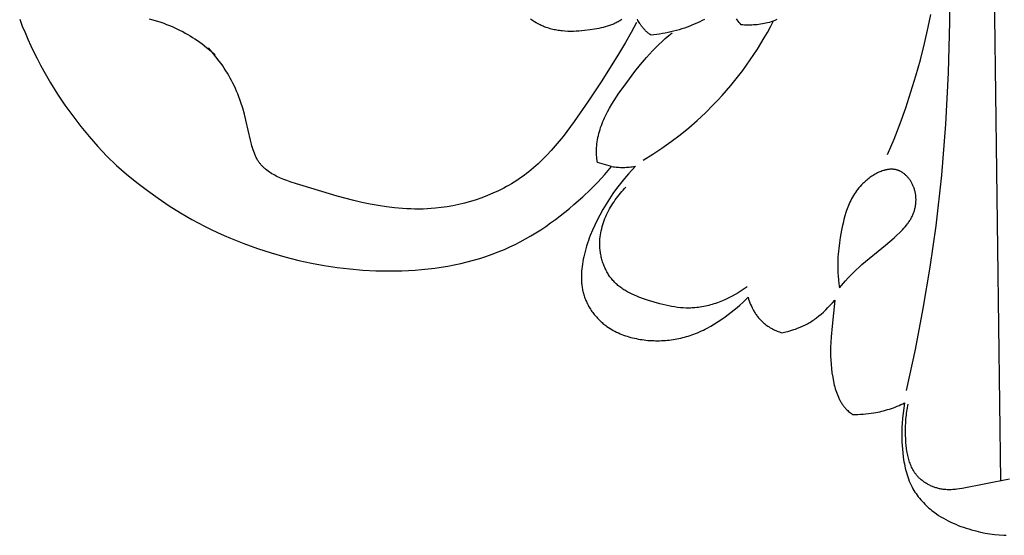
# Model space of a CAD drawing. Units: millimetres. Extents: x 7479 to 9329, y -2597 to -1000.
# Drawn here: x 8335 to 8389, y -1892 to -1864 of the extents above; entities that cross this region are included whole.
import ezdxf

# ---------------------------------------------------------------- set-up
doc = ezdxf.new("R2010")
doc.units = ezdxf.units.MM
doc.header["$MEASUREMENT"] = 0
doc.layers.add('DEFAULT', color=7, linetype='Continuous')

msp = doc.modelspace()

# ---------------------------------------------------------------- linework, layer by layer
at = {"layer": 'DEFAULT', "color": 255}
for points in [[(8388.445, -1889.471), (8388.059, -1859.832), (8387.614, -1839.446), (8387.286, -1832.883)], [(8385.642, -1861.586), (8385.645, -1864.369), (8385.574, -1867.166), (8385.428, -1869.961), (8385.201, -1872.75), (8384.889, -1875.53), (8384.568, -1877.798), (8384.189, -1880.056), (8383.753, -1882.304), (8383.261, -1884.541)], [(8341.844, -1864.203), (8342.166, -1864.295), (8342.483, -1864.395), (8342.639, -1864.45), (8342.795, -1864.506), (8342.949, -1864.566), (8343.102, -1864.629), (8343.254, -1864.695), (8343.404, -1864.765), (8343.543, -1864.834), (8343.681, -1864.905), (8343.818, -1864.98), (8343.953, -1865.057), (8344.088, -1865.138), (8344.221, -1865.221), (8344.352, -1865.306), (8344.482, -1865.394), (8344.611, -1865.485), (8344.738, -1865.578), (8344.987, -1865.77), (8345.229, -1865.97), (8345.464, -1866.176)], [(8376.192, -1864.25), (8376.091, -1864.292), (8375.989, -1864.33), (8375.886, -1864.366), (8375.782, -1864.398), (8375.688, -1864.424), (8375.594, -1864.447), (8375.498, -1864.468), (8375.402, -1864.486), (8375.306, -1864.502), (8375.209, -1864.515), (8375.112, -1864.526), (8375.014, -1864.535), (8374.916, -1864.542), (8374.818, -1864.546), (8374.72, -1864.549), (8374.622, -1864.549), (8374.525, -1864.548), (8374.427, -1864.544), (8374.329, -1864.539), (8374.232, -1864.532), (8374.179, -1864.468), (8374.127, -1864.403), (8374.077, -1864.336), (8374.029, -1864.268), (8373.983, -1864.198)], [(8382.255, -1871.628), (8382.604, -1870.783), (8382.934, -1869.931), (8383.243, -1869.07), (8383.533, -1868.203), (8383.802, -1867.328), (8384.049, -1866.447), (8384.276, -1865.559), (8384.48, -1864.666), (8384.625, -1863.964)], [(8334.76, -1864.232), (8334.903, -1864.597), (8335.053, -1864.96), (8335.209, -1865.32), (8335.371, -1865.677), (8335.54, -1866.031), (8335.715, -1866.383), (8335.896, -1866.731), (8336.084, -1867.075), (8336.448, -1867.704), (8336.832, -1868.32), (8337.237, -1868.924), (8337.661, -1869.513), (8338.104, -1870.089), (8338.564, -1870.65), (8339.041, -1871.197), (8339.534, -1871.727), (8340.065, -1872.221), (8340.611, -1872.698), (8341.172, -1873.158), (8341.748, -1873.6), (8342.338, -1874.024), (8342.941, -1874.429), (8343.558, -1874.814), (8344.186, -1875.178), (8344.531, -1875.365), (8344.879, -1875.547), (8345.23, -1875.722), (8345.584, -1875.89), (8345.942, -1876.053), (8346.302, -1876.209), (8346.664, -1876.358), (8347.03, -1876.502), (8347.767, -1876.769), (8348.514, -1877.011), (8349.268, -1877.228), (8350.029, -1877.419), (8350.723, -1877.569), (8351.422, -1877.699), (8352.124, -1877.805), (8352.83, -1877.89), (8353.538, -1877.95), (8354.248, -1877.987), (8354.96, -1878), (8355.317, -1877.997), (8355.674, -1877.987), (8356.034, -1877.972), (8356.394, -1877.949), (8356.754, -1877.919), (8357.114, -1877.883), (8357.472, -1877.839), (8357.829, -1877.787), (8358.185, -1877.728), (8358.54, -1877.661), (8358.892, -1877.586), (8359.242, -1877.503), (8359.589, -1877.411), (8359.934, -1877.31), (8360.276, -1877.201), (8360.614, -1877.082), (8360.949, -1876.955), (8361.28, -1876.817), (8361.575, -1876.685), (8361.867, -1876.545), (8362.155, -1876.398), (8362.44, -1876.243), (8362.721, -1876.082), (8362.999, -1875.914), (8363.273, -1875.74), (8363.544, -1875.56), (8363.811, -1875.374), (8364.074, -1875.183), (8364.334, -1874.986), (8364.59, -1874.785), (8364.842, -1874.579), (8365.09, -1874.369), (8365.574, -1873.936), (8365.988, -1873.542), (8366.389, -1873.137), (8366.777, -1872.72), (8367.151, -1872.29), (8367.153, -1872.288), (8367.232, -1872.299), (8367.312, -1872.309), (8367.392, -1872.317), (8367.472, -1872.323), (8367.553, -1872.328), (8367.634, -1872.331), (8367.714, -1872.333), (8367.795, -1872.333), (8367.876, -1872.332), (8367.956, -1872.329), (8368.037, -1872.324), (8368.117, -1872.318), (8368.198, -1872.31), (8368.278, -1872.301), (8368.357, -1872.29), (8368.437, -1872.278), (8368.457, -1872.274), (8368.08, -1872.689), (8367.853, -1872.947), (8367.634, -1873.213), (8367.424, -1873.486), (8367.222, -1873.765), (8367.029, -1874.051), (8366.844, -1874.342), (8366.668, -1874.639), (8366.501, -1874.94), (8366.36, -1875.213), (8366.226, -1875.489), (8366.101, -1875.769), (8365.985, -1876.053), (8365.931, -1876.196), (8365.879, -1876.341), (8365.83, -1876.487), (8365.784, -1876.633), (8365.74, -1876.781), (8365.7, -1876.931), (8365.662, -1877.081), (8365.628, -1877.232), (8365.601, -1877.361), (8365.577, -1877.49), (8365.556, -1877.62), (8365.538, -1877.751), (8365.522, -1877.882), (8365.511, -1878.013), (8365.502, -1878.143), (8365.498, -1878.274), (8365.498, -1878.405), (8365.502, -1878.535), (8365.505, -1878.6), (8365.51, -1878.665), (8365.516, -1878.729), (8365.523, -1878.794), (8365.532, -1878.858), (8365.542, -1878.922), (8365.553, -1878.986), (8365.565, -1879.049), (8365.578, -1879.112), (8365.593, -1879.175), (8365.61, -1879.238), (8365.628, -1879.3), (8365.648, -1879.364), (8365.669, -1879.428), (8365.692, -1879.491), (8365.717, -1879.554), (8365.743, -1879.617), (8365.77, -1879.678), (8365.799, -1879.74), (8365.829, -1879.801), (8365.861, -1879.861), (8365.894, -1879.921), (8365.928, -1879.98), (8365.963, -1880.038), (8366, -1880.096), (8366.038, -1880.153), (8366.077, -1880.209), (8366.117, -1880.265), (8366.159, -1880.32), (8366.201, -1880.374), (8366.244, -1880.427), (8366.289, -1880.479), (8366.334, -1880.53), (8366.381, -1880.581), (8366.428, -1880.63), (8366.477, -1880.679), (8366.526, -1880.727), (8366.576, -1880.773), (8366.627, -1880.819), (8366.679, -1880.864), (8366.732, -1880.907), (8366.785, -1880.949), (8366.839, -1880.991), (8366.894, -1881.031), (8366.979, -1881.09), (8367.066, -1881.146), (8367.154, -1881.2), (8367.243, -1881.251), (8367.334, -1881.3), (8367.426, -1881.346), (8367.519, -1881.389), (8367.614, -1881.431), (8367.709, -1881.47), (8367.805, -1881.506), (8367.903, -1881.54), (8368.001, -1881.573), (8368.1, -1881.602), (8368.199, -1881.63), (8368.3, -1881.656), (8368.4, -1881.68), (8368.504, -1881.702), (8368.608, -1881.723), (8368.713, -1881.741), (8368.818, -1881.757), (8368.923, -1881.771), (8369.029, -1881.784), (8369.135, -1881.794), (8369.241, -1881.802), (8369.348, -1881.808), (8369.454, -1881.812), (8369.561, -1881.815), (8369.668, -1881.815), (8369.774, -1881.813), (8369.881, -1881.81), (8369.987, -1881.804), (8370.094, -1881.797), (8370.2, -1881.788), (8370.306, -1881.776), (8370.412, -1881.763), (8370.518, -1881.748), (8370.623, -1881.731), (8370.728, -1881.712), (8370.832, -1881.691), (8370.936, -1881.669), (8371.04, -1881.644), (8371.143, -1881.618), (8371.245, -1881.589), (8371.347, -1881.559), (8371.448, -1881.527), (8371.548, -1881.493), (8371.647, -1881.458), (8371.746, -1881.42), (8371.854, -1881.377), (8371.962, -1881.331), (8372.068, -1881.283), (8372.173, -1881.233), (8372.277, -1881.182), (8372.381, -1881.128), (8372.584, -1881.016), (8372.785, -1880.897), (8372.982, -1880.772), (8373.175, -1880.643), (8373.366, -1880.508), (8373.532, -1880.386), (8373.696, -1880.26), (8373.857, -1880.131), (8374.016, -1879.999), (8374.171, -1879.864), (8374.324, -1879.725), (8374.473, -1879.583), (8374.619, -1879.437), (8374.648, -1879.537), (8374.681, -1879.636), (8374.717, -1879.734), (8374.756, -1879.832), (8374.798, -1879.929), (8374.844, -1880.024), (8374.893, -1880.118), (8374.919, -1880.164), (8374.945, -1880.209), (8374.973, -1880.255), (8375.001, -1880.299), (8375.03, -1880.343), (8375.059, -1880.387), (8375.09, -1880.43), (8375.121, -1880.472), (8375.153, -1880.514), (8375.186, -1880.555), (8375.22, -1880.595), (8375.255, -1880.635), (8375.29, -1880.673), (8375.326, -1880.711), (8375.363, -1880.748), (8375.4, -1880.785), (8375.439, -1880.82), (8375.478, -1880.854), (8375.533, -1880.9), (8375.589, -1880.943), (8375.646, -1880.985), (8375.704, -1881.026), (8375.764, -1881.064), (8375.824, -1881.101), (8375.886, -1881.136), (8375.949, -1881.17), (8376.012, -1881.202), (8376.076, -1881.232), (8376.141, -1881.261), (8376.207, -1881.288), (8376.273, -1881.314), (8376.339, -1881.338), (8376.406, -1881.361), (8376.473, -1881.382), (8376.691, -1881.332), (8376.798, -1881.304), (8376.905, -1881.275), (8377.012, -1881.243), (8377.117, -1881.209), (8377.221, -1881.174), (8377.323, -1881.136), (8377.461, -1881.081), (8377.597, -1881.021), (8377.664, -1880.989), (8377.73, -1880.957), (8377.796, -1880.923), (8377.861, -1880.888), (8377.926, -1880.851), (8377.991, -1880.813), (8378.055, -1880.774), (8378.118, -1880.733), (8378.182, -1880.692), (8378.245, -1880.648), (8378.308, -1880.603), (8378.37, -1880.557), (8378.495, -1880.46), (8378.618, -1880.356), (8378.741, -1880.246), (8378.864, -1880.129), (8378.987, -1880.005), (8379.11, -1879.873), (8379.233, -1879.734), (8379.357, -1879.588), (8379.218, -1881.01), (8379.164, -1881.61), (8379.145, -1881.896), (8379.134, -1882.177), (8379.13, -1882.411), (8379.132, -1882.644), (8379.141, -1882.878), (8379.157, -1883.111), (8379.179, -1883.344), (8379.209, -1883.578), (8379.247, -1883.812), (8379.292, -1884.046), (8379.337, -1884.243), (8379.362, -1884.341), (8379.39, -1884.439), (8379.419, -1884.536), (8379.45, -1884.632), (8379.484, -1884.726), (8379.521, -1884.82), (8379.56, -1884.912), (8379.581, -1884.957), (8379.603, -1885.002), (8379.625, -1885.046), (8379.648, -1885.09), (8379.672, -1885.133), (8379.697, -1885.175), (8379.723, -1885.218), (8379.749, -1885.259), (8379.777, -1885.3), (8379.805, -1885.34), (8379.835, -1885.379), (8379.865, -1885.418), (8379.896, -1885.455), (8379.929, -1885.493), (8379.951, -1885.517), (8379.974, -1885.541), (8380.021, -1885.589), (8380.07, -1885.635), (8380.12, -1885.679), (8380.171, -1885.722), (8380.223, -1885.764), (8380.277, -1885.804), (8380.331, -1885.843), (8380.477, -1885.846), (8380.622, -1885.845), (8380.768, -1885.84), (8380.914, -1885.832), (8381.059, -1885.821), (8381.204, -1885.806), (8381.349, -1885.787), (8381.493, -1885.765), (8381.603, -1885.746), (8381.712, -1885.724), (8381.82, -1885.701), (8381.929, -1885.675), (8382.036, -1885.648), (8382.144, -1885.618), (8382.25, -1885.587), (8382.357, -1885.553), (8382.462, -1885.518), (8382.567, -1885.481), (8382.671, -1885.442), (8382.774, -1885.401), (8382.877, -1885.358), (8382.979, -1885.313), (8383.079, -1885.267), (8383.179, -1885.219), (8383.135, -1885.498), (8383.099, -1885.779), (8383.071, -1886.06), (8383.05, -1886.342), (8383.039, -1886.543), (8383.033, -1886.744), (8383.031, -1886.945), (8383.032, -1887.146), (8383.038, -1887.347), (8383.048, -1887.549), (8383.063, -1887.75), (8383.082, -1887.952), (8383.111, -1888.194), (8383.148, -1888.436), (8383.17, -1888.557), (8383.193, -1888.676), (8383.22, -1888.796), (8383.249, -1888.914), (8383.28, -1889.031), (8383.315, -1889.148), (8383.353, -1889.263), (8383.393, -1889.377), (8383.437, -1889.49), (8383.484, -1889.601), (8383.535, -1889.711), (8383.59, -1889.819), (8383.64, -1889.911), (8383.694, -1890.002), (8383.75, -1890.092), (8383.808, -1890.18), (8383.869, -1890.266), (8383.933, -1890.351), (8383.999, -1890.435), (8384.067, -1890.516), (8384.137, -1890.596), (8384.209, -1890.674), (8384.283, -1890.751), (8384.359, -1890.825), (8384.437, -1890.898), (8384.517, -1890.969), (8384.597, -1891.038), (8384.68, -1891.105), (8384.8, -1891.197), (8384.922, -1891.285), (8385.047, -1891.37), (8385.174, -1891.45), (8385.304, -1891.527), (8385.435, -1891.6), (8385.569, -1891.67), (8385.705, -1891.737), (8385.842, -1891.8), (8385.98, -1891.86), (8386.12, -1891.917), (8386.262, -1891.971), (8386.404, -1892.022), (8386.548, -1892.07), (8386.692, -1892.115), (8386.837, -1892.158), (8387.088, -1892.225), (8387.34, -1892.284), (8387.593, -1892.335), (8387.848, -1892.378), (8388.103, -1892.412), (8388.36, -1892.438), (8388.617, -1892.456), (8388.745, -1892.461)], [(8368.505, -1864.403), (8368.212, -1864.959), (8367.907, -1865.507), (8367.59, -1866.049), (8367.262, -1866.584), (8366.582, -1867.644), (8365.879, -1868.697), (8365.104, -1869.819), (8364.7, -1870.367), (8364.493, -1870.636), (8364.281, -1870.901), (8364.064, -1871.16), (8363.841, -1871.414), (8363.612, -1871.661), (8363.376, -1871.901), (8363.134, -1872.133), (8363.009, -1872.246), (8362.883, -1872.356), (8362.755, -1872.465), (8362.624, -1872.571), (8362.492, -1872.674), (8362.357, -1872.775), (8362.225, -1872.87), (8362.091, -1872.962), (8361.956, -1873.051), (8361.818, -1873.139), (8361.679, -1873.223), (8361.538, -1873.306), (8361.395, -1873.386), (8361.25, -1873.463), (8360.957, -1873.61), (8360.658, -1873.748), (8360.355, -1873.875), (8360.047, -1873.993), (8359.735, -1874.1), (8359.421, -1874.198), (8359.104, -1874.285), (8358.786, -1874.362), (8358.466, -1874.429), (8358.146, -1874.485), (8357.826, -1874.531), (8357.506, -1874.567), (8357.281, -1874.586), (8357.055, -1874.6), (8356.831, -1874.609), (8356.607, -1874.613), (8356.383, -1874.613), (8356.16, -1874.608), (8355.937, -1874.598), (8355.714, -1874.584), (8355.491, -1874.566), (8355.269, -1874.545), (8354.824, -1874.49), (8354.379, -1874.421), (8353.933, -1874.338), (8353.485, -1874.244), (8353.036, -1874.14), (8352.13, -1873.902), (8350.272, -1873.35), (8349.912, -1873.237), (8349.555, -1873.118), (8349.38, -1873.055), (8349.208, -1872.988), (8349.04, -1872.918), (8348.957, -1872.881), (8348.876, -1872.843), (8348.796, -1872.804), (8348.718, -1872.763), (8348.641, -1872.721), (8348.566, -1872.678), (8348.493, -1872.633), (8348.422, -1872.586), (8348.352, -1872.538), (8348.285, -1872.488), (8348.219, -1872.436), (8348.188, -1872.409), (8348.156, -1872.382), (8348.126, -1872.354), (8348.096, -1872.326), (8348.066, -1872.297), (8348.038, -1872.268), (8348.009, -1872.238), (8347.982, -1872.208), (8347.955, -1872.177), (8347.929, -1872.146), (8347.903, -1872.114), (8347.879, -1872.082), (8347.854, -1872.049), (8347.831, -1872.015), (8347.804, -1871.973), (8347.777, -1871.931), (8347.752, -1871.887), (8347.728, -1871.843), (8347.704, -1871.798), (8347.682, -1871.753), (8347.66, -1871.706), (8347.64, -1871.659), (8347.62, -1871.612), (8347.6, -1871.563), (8347.564, -1871.465), (8347.53, -1871.365), (8347.499, -1871.263), (8347.47, -1871.159), (8347.442, -1871.054), (8347.391, -1870.842), (8347.143, -1869.744), (8347.058, -1869.417), (8346.967, -1869.096), (8346.866, -1868.779), (8346.812, -1868.622), (8346.755, -1868.467), (8346.695, -1868.312), (8346.632, -1868.16), (8346.566, -1868.008), (8346.496, -1867.857), (8346.428, -1867.718), (8346.356, -1867.58), (8346.282, -1867.444), (8346.204, -1867.308), (8346.124, -1867.174), (8346.041, -1867.041), (8345.955, -1866.909), (8345.867, -1866.779), (8345.776, -1866.651), (8345.684, -1866.524), (8345.492, -1866.275), (8345.292, -1866.033), (8345.085, -1865.798)], [(8367.704, -1864.247), (8367.656, -1864.279), (8367.607, -1864.31), (8367.557, -1864.339), (8367.507, -1864.368), (8367.456, -1864.395), (8367.404, -1864.421), (8367.352, -1864.446), (8367.299, -1864.47), (8367.246, -1864.494), (8367.192, -1864.516), (8367.138, -1864.537), (8367.028, -1864.577), (8366.917, -1864.614), (8366.804, -1864.648), (8366.689, -1864.678), (8366.574, -1864.706), (8366.457, -1864.732), (8366.339, -1864.755), (8366.221, -1864.776), (8365.983, -1864.813), (8365.674, -1864.852), (8365.52, -1864.867), (8365.365, -1864.879), (8365.211, -1864.887), (8365.057, -1864.892), (8364.903, -1864.893), (8364.751, -1864.889), (8364.599, -1864.882), (8364.448, -1864.869), (8364.373, -1864.861), (8364.298, -1864.851), (8364.224, -1864.84), (8364.15, -1864.828), (8364.076, -1864.815), (8364.003, -1864.799), (8363.93, -1864.783), (8363.858, -1864.765), (8363.786, -1864.746), (8363.714, -1864.724), (8363.643, -1864.702), (8363.572, -1864.678), (8363.516, -1864.657), (8363.46, -1864.635), (8363.405, -1864.613), (8363.35, -1864.589), (8363.295, -1864.564), (8363.241, -1864.539), (8363.134, -1864.484), (8363.028, -1864.426), (8362.923, -1864.365), (8362.82, -1864.299), (8362.719, -1864.23)], [(8372.229, -1864.238), (8372.106, -1864.302), (8371.981, -1864.364), (8371.855, -1864.423), (8371.728, -1864.48), (8371.584, -1864.542), (8371.438, -1864.6), (8371.292, -1864.655), (8371.144, -1864.707), (8370.994, -1864.756), (8370.844, -1864.801), (8370.693, -1864.844), (8370.542, -1864.884), (8370.389, -1864.92), (8370.236, -1864.954), (8370.082, -1864.984), (8369.928, -1865.012), (8369.773, -1865.036), (8369.618, -1865.058), (8369.463, -1865.077), (8369.308, -1865.092), (8369.269, -1865.066), (8369.231, -1865.038), (8369.193, -1865.01), (8369.155, -1864.981), (8369.119, -1864.952), (8369.083, -1864.921), (8369.047, -1864.89), (8369.012, -1864.858), (8368.978, -1864.825), (8368.945, -1864.791), (8368.912, -1864.757), (8368.881, -1864.722), (8368.85, -1864.686), (8368.82, -1864.649), (8368.791, -1864.612), (8368.763, -1864.573), (8368.744, -1864.546), (8368.725, -1864.519), (8368.707, -1864.491), (8368.69, -1864.463), (8368.656, -1864.406), (8368.624, -1864.347), (8368.594, -1864.288), (8368.566, -1864.228)], [(8368.88, -1871.937), (8369.398, -1871.614), (8369.907, -1871.275), (8370.406, -1870.92), (8370.893, -1870.549), (8371.369, -1870.163), (8371.832, -1869.762), (8372.281, -1869.345), (8372.716, -1868.914), (8372.961, -1868.657), (8373.201, -1868.396), (8373.436, -1868.131), (8373.666, -1867.86), (8373.891, -1867.586), (8374.11, -1867.307), (8374.324, -1867.024), (8374.533, -1866.738), (8374.737, -1866.447), (8374.935, -1866.154), (8375.128, -1865.856), (8375.315, -1865.555), (8375.497, -1865.252), (8375.673, -1864.945), (8375.844, -1864.635), (8376.009, -1864.323)], [(8367.151, -1872.29), (8366.369, -1872.061), (8366.347, -1871.864), (8366.338, -1871.765), (8366.332, -1871.666), (8366.327, -1871.567), (8366.325, -1871.468), (8366.326, -1871.369), (8366.329, -1871.271), (8366.336, -1871.156), (8366.346, -1871.042), (8366.361, -1870.929), (8366.378, -1870.816), (8366.399, -1870.704), (8366.424, -1870.592), (8366.451, -1870.481), (8366.482, -1870.37), (8366.515, -1870.26), (8366.551, -1870.151), (8366.59, -1870.042), (8366.632, -1869.934), (8366.675, -1869.826), (8366.722, -1869.719), (8366.77, -1869.612), (8366.821, -1869.506), (8366.928, -1869.296), (8367.042, -1869.088), (8367.163, -1868.882), (8367.289, -1868.679), (8367.554, -1868.278), (8367.829, -1867.886), (8368.126, -1867.479), (8368.429, -1867.083), (8368.74, -1866.697), (8369.06, -1866.324), (8369.223, -1866.142), (8369.39, -1865.964), (8369.56, -1865.789), (8369.733, -1865.617), (8369.91, -1865.449), (8370.09, -1865.284), (8370.275, -1865.124), (8370.464, -1864.967)], [(8379.624, -1878.922), (8379.949, -1878.542), (8380.098, -1878.377), (8380.243, -1878.223), (8380.388, -1878.077), (8380.535, -1877.936), (8380.688, -1877.796), (8380.85, -1877.653), (8382.136, -1876.594), (8382.604, -1876.189), (8382.763, -1876.045), (8382.918, -1875.896), (8382.994, -1875.82), (8383.068, -1875.743), (8383.14, -1875.664), (8383.21, -1875.584), (8383.278, -1875.502), (8383.342, -1875.419), (8383.373, -1875.376), (8383.404, -1875.333), (8383.433, -1875.29), (8383.462, -1875.246), (8383.49, -1875.202), (8383.516, -1875.157), (8383.542, -1875.111), (8383.567, -1875.066), (8383.59, -1875.019), (8383.613, -1874.972), (8383.635, -1874.924), (8383.655, -1874.876), (8383.671, -1874.834), (8383.687, -1874.791), (8383.702, -1874.749), (8383.716, -1874.705), (8383.729, -1874.662), (8383.74, -1874.618), (8383.752, -1874.574), (8383.762, -1874.529), (8383.771, -1874.484), (8383.779, -1874.439), (8383.786, -1874.394), (8383.792, -1874.348), (8383.797, -1874.303), (8383.801, -1874.257), (8383.804, -1874.211), (8383.806, -1874.165), (8383.807, -1874.119), (8383.807, -1874.072), (8383.806, -1874.026), (8383.804, -1873.98), (8383.8, -1873.933), (8383.796, -1873.887), (8383.79, -1873.841), (8383.784, -1873.795), (8383.776, -1873.749), (8383.767, -1873.703), (8383.756, -1873.657), (8383.745, -1873.611), (8383.733, -1873.566), (8383.719, -1873.521), (8383.704, -1873.476), (8383.688, -1873.431), (8383.673, -1873.392), (8383.657, -1873.353), (8383.64, -1873.315), (8383.622, -1873.277), (8383.603, -1873.239), (8383.583, -1873.202), (8383.563, -1873.165), (8383.542, -1873.128), (8383.52, -1873.092), (8383.497, -1873.057), (8383.473, -1873.022), (8383.449, -1872.988), (8383.424, -1872.955), (8383.398, -1872.922), (8383.372, -1872.89), (8383.344, -1872.858), (8383.317, -1872.828), (8383.288, -1872.798), (8383.259, -1872.77), (8383.23, -1872.742), (8383.199, -1872.715), (8383.169, -1872.689), (8383.137, -1872.665), (8383.105, -1872.641), (8383.073, -1872.618), (8383.04, -1872.597), (8383.007, -1872.577), (8382.973, -1872.558), (8382.939, -1872.54), (8382.922, -1872.532), (8382.904, -1872.524), (8382.887, -1872.516), (8382.869, -1872.509), (8382.852, -1872.502), (8382.834, -1872.495), (8382.805, -1872.485), (8382.775, -1872.476), (8382.746, -1872.468), (8382.716, -1872.46), (8382.686, -1872.454), (8382.656, -1872.448), (8382.625, -1872.444), (8382.595, -1872.44), (8382.564, -1872.437), (8382.533, -1872.435), (8382.502, -1872.433), (8382.471, -1872.433), (8382.44, -1872.433), (8382.408, -1872.434), (8382.377, -1872.436), (8382.345, -1872.439), (8382.313, -1872.442), (8382.282, -1872.446), (8382.25, -1872.451), (8382.218, -1872.457), (8382.186, -1872.463), (8382.154, -1872.47), (8382.122, -1872.477), (8382.09, -1872.486), (8382.058, -1872.495), (8382.026, -1872.504), (8381.961, -1872.525), (8381.897, -1872.549), (8381.833, -1872.574), (8381.77, -1872.602), (8381.707, -1872.632), (8381.644, -1872.664), (8381.581, -1872.698), (8381.519, -1872.734), (8381.458, -1872.771), (8381.397, -1872.81), (8381.338, -1872.851), (8381.279, -1872.893), (8381.221, -1872.936), (8381.164, -1872.98), (8381.108, -1873.026), (8381.053, -1873.073), (8381, -1873.12), (8380.947, -1873.168), (8380.897, -1873.218), (8380.821, -1873.295), (8380.748, -1873.374), (8380.679, -1873.454), (8380.613, -1873.536), (8380.55, -1873.619), (8380.49, -1873.703), (8380.433, -1873.788), (8380.379, -1873.875), (8380.328, -1873.962), (8380.279, -1874.051), (8380.232, -1874.141), (8380.189, -1874.232), (8380.147, -1874.323), (8380.108, -1874.416), (8380.07, -1874.509), (8380.035, -1874.603), (8380.002, -1874.698), (8379.971, -1874.793), (8379.913, -1874.986), (8379.861, -1875.181), (8379.814, -1875.378), (8379.772, -1875.576), (8379.734, -1875.775), (8379.665, -1876.174), (8379.62, -1876.467), (8379.58, -1876.764), (8379.563, -1876.916), (8379.548, -1877.071), (8379.537, -1877.229), (8379.528, -1877.392), (8379.524, -1877.56), (8379.523, -1877.733), (8379.527, -1877.912), (8379.535, -1878.098), (8379.549, -1878.291), (8379.568, -1878.493), (8379.593, -1878.703), (8379.624, -1878.922)], [(8374.565, -1878.863), (8374.409, -1878.975), (8374.248, -1879.084), (8374.083, -1879.188), (8373.915, -1879.288), (8373.743, -1879.383), (8373.568, -1879.473), (8373.391, -1879.558), (8373.211, -1879.636), (8373.028, -1879.708), (8372.937, -1879.742), (8372.844, -1879.774), (8372.751, -1879.805), (8372.658, -1879.833), (8372.565, -1879.86), (8372.471, -1879.885), (8372.377, -1879.908), (8372.282, -1879.929), (8372.188, -1879.948), (8372.093, -1879.966), (8371.998, -1879.981), (8371.903, -1879.994), (8371.808, -1880.005), (8371.713, -1880.014), (8371.633, -1880.02), (8371.553, -1880.024), (8371.473, -1880.027), (8371.393, -1880.028), (8371.233, -1880.026), (8371.073, -1880.019), (8370.913, -1880.007), (8370.753, -1879.99), (8370.593, -1879.969), (8370.433, -1879.943), (8370.273, -1879.913), (8370.114, -1879.879), (8369.954, -1879.842), (8369.795, -1879.802), (8369.477, -1879.712), (8369.16, -1879.614), (8368.903, -1879.527), (8368.649, -1879.433), (8368.523, -1879.383), (8368.399, -1879.331), (8368.277, -1879.275), (8368.158, -1879.217), (8368.04, -1879.155), (8367.925, -1879.09), (8367.869, -1879.057), (8367.813, -1879.022), (8367.759, -1878.986), (8367.705, -1878.949), (8367.652, -1878.911), (8367.6, -1878.872), (8367.549, -1878.832), (8367.498, -1878.79), (8367.449, -1878.748), (8367.401, -1878.704), (8367.354, -1878.659), (8367.308, -1878.613), (8367.264, -1878.566), (8367.222, -1878.518), (8367.18, -1878.469), (8367.14, -1878.419), (8367.1, -1878.367), (8367.062, -1878.315), (8367.025, -1878.262), (8366.989, -1878.207), (8366.955, -1878.152), (8366.921, -1878.096), (8366.889, -1878.039), (8366.858, -1877.981), (8366.828, -1877.922), (8366.799, -1877.862), (8366.772, -1877.802), (8366.746, -1877.741), (8366.721, -1877.68), (8366.698, -1877.618), (8366.675, -1877.555), (8366.655, -1877.492), (8366.635, -1877.429), (8366.617, -1877.365), (8366.6, -1877.3), (8366.584, -1877.236), (8366.57, -1877.171), (8366.557, -1877.106), (8366.545, -1877.04), (8366.535, -1876.974), (8366.526, -1876.909), (8366.518, -1876.843), (8366.512, -1876.777), (8366.507, -1876.711), (8366.505, -1876.653), (8366.503, -1876.596), (8366.502, -1876.538), (8366.502, -1876.481), (8366.503, -1876.423), (8366.506, -1876.366), (8366.513, -1876.252), (8366.525, -1876.137), (8366.54, -1876.024), (8366.559, -1875.91), (8366.581, -1875.797), (8366.607, -1875.685), (8366.637, -1875.574), (8366.669, -1875.463), (8366.705, -1875.352), (8366.744, -1875.243), (8366.786, -1875.135), (8366.831, -1875.027), (8366.879, -1874.921), (8366.929, -1874.815), (8366.982, -1874.711), (8367.037, -1874.608), (8367.095, -1874.506), (8367.155, -1874.406), (8367.217, -1874.307), (8367.281, -1874.209), (8367.347, -1874.113), (8367.415, -1874.018), (8367.485, -1873.926), (8367.556, -1873.835), (8367.629, -1873.745), (8367.703, -1873.658), (8367.779, -1873.572), (8367.856, -1873.489), (8367.934, -1873.408)], [(8388.915, -1889.395), (8386.339, -1889.898), (8386.189, -1889.921), (8386.039, -1889.942), (8385.964, -1889.95), (8385.889, -1889.957), (8385.814, -1889.962), (8385.739, -1889.966), (8385.663, -1889.968), (8385.588, -1889.968), (8385.513, -1889.966), (8385.437, -1889.962), (8385.362, -1889.955), (8385.286, -1889.946), (8385.237, -1889.939), (8385.188, -1889.93), (8385.138, -1889.921), (8385.089, -1889.91), (8385.04, -1889.899), (8384.991, -1889.886), (8384.942, -1889.872), (8384.894, -1889.857), (8384.845, -1889.841), (8384.797, -1889.825), (8384.75, -1889.807), (8384.703, -1889.788), (8384.656, -1889.768), (8384.609, -1889.747), (8384.563, -1889.725), (8384.518, -1889.703), (8384.473, -1889.679), (8384.428, -1889.655), (8384.385, -1889.629), (8384.342, -1889.603), (8384.299, -1889.575), (8384.257, -1889.547), (8384.216, -1889.518), (8384.176, -1889.488), (8384.136, -1889.458), (8384.098, -1889.426), (8384.06, -1889.394), (8384.023, -1889.361), (8383.987, -1889.327), (8383.952, -1889.292), (8383.918, -1889.257), (8383.885, -1889.22), (8383.861, -1889.192), (8383.837, -1889.164), (8383.814, -1889.135), (8383.792, -1889.106), (8383.77, -1889.077), (8383.749, -1889.047), (8383.728, -1889.017), (8383.708, -1888.986), (8383.688, -1888.955), (8383.669, -1888.924), (8383.633, -1888.86), (8383.598, -1888.795), (8383.566, -1888.729), (8383.535, -1888.661), (8383.506, -1888.593), (8383.479, -1888.523), (8383.454, -1888.453), (8383.431, -1888.381), (8383.409, -1888.309), (8383.389, -1888.235), (8383.371, -1888.161), (8383.354, -1888.087), (8383.338, -1888.011), (8383.324, -1887.936), (8383.311, -1887.859), (8383.289, -1887.705), (8383.271, -1887.55), (8383.257, -1887.395), (8383.247, -1887.239), (8383.236, -1886.929), (8383.234, -1886.716), (8383.237, -1886.506), (8383.245, -1886.297), (8383.259, -1886.091), (8383.28, -1885.886), (8383.292, -1885.784), (8383.307, -1885.682), (8383.324, -1885.581), (8383.343, -1885.48), (8383.363, -1885.379), (8383.386, -1885.278)]]:
    msp.add_lwpolyline(points, dxfattribs=at)

doc.saveas('drawing.dxf')
